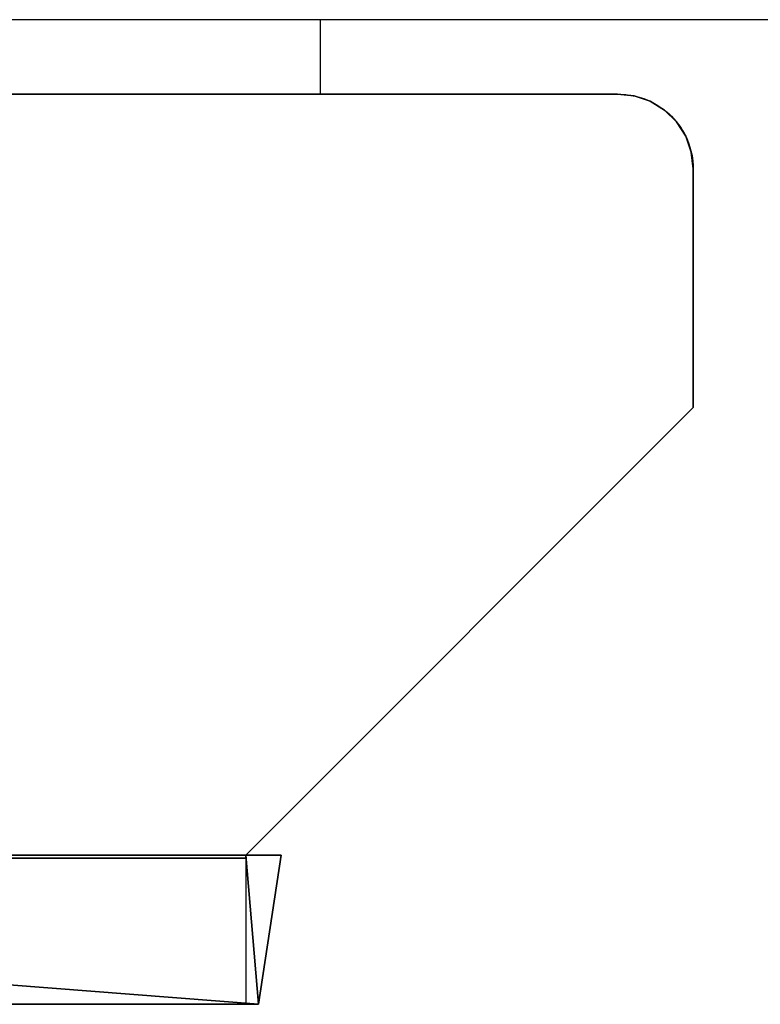
# Model space of a CAD drawing. Units: millimetres. Extents: x -5 to 3200, y -1375 to 0.
# Drawn here: x 1633 to 1682, y -945 to -879 of the extents above; entities that cross this region are included whole.
import ezdxf

# ---------------------------------------------------------------- set-up
doc = ezdxf.new("R2010")
doc.units = ezdxf.units.MM
for name, color, linetype in [('IQ_200_2D', 1, 'Continuous'), ('IQ_200_3D', 1, 'Continuous'), ('IQ_204_2D', 7, 'Continuous'), ('IQ_204_3D', 7, 'Continuous')]:
    doc.layers.add(name, color=color, linetype=linetype)

msp = doc.modelspace()

# ---------------------------------------------------------------- linework, layer by layer
at = {"layer": 'IQ_200_2D'}
msp.add_lwpolyline([(-0.004, -50), (2899.996, -50), (2899.996, -845), (1692.996, -845), (1692.996, -879), (1206.996, -879), (1206.996, -845), (-0.004, -845), (-0.004, -50)], dxfattribs=at)
msp.add_lwpolyline([(1672.996, -883.999), (1672.996, -883.999, -0.414214), (1677.996, -888.999), (1677.996, -905), (1647.996, -935), (1647.996, -945), (1509.996, -945), (1509.996, -935), (1251.996, -935), (1221.996, -905), (1221.996, -889, -0.414213), (1226.996, -884), (1672.996, -883.999)], format="xyb", dxfattribs=at)
at = {"layer": 'IQ_200_3D'}
for points, invisible_edges in [([(1251.996, -935, 150), (1221.996, -905, 150), (1226.996, -884, 150), (1672.913, -884, 150)], 10), ([(1251.996, -935, 1785), (1672.913, -884, 1785), (1226.996, -884, 1785)], 13), ([(1251.996, -935, 1785), (1251.996, -935.2, 1785), (1647.996, -935, 1785), (1672.913, -884, 1785)], 14), ([(1672.913, -884, 150), (1647.996, -935, 150), (1251.996, -935, 150)], 13), ([(1677.996, -905, 1785), (1677.996, -888.999, 1785), (1672.913, -884, 1785), (1647.996, -935, 1785)], 6), ([(1672.913, -884, 150), (1677.996, -888.999, 150), (1677.996, -905, 150), (1647.996, -935, 150)], 9), ([(1674.039, -884.109, 1785), (1674.039, -884.109, 150), (1672.913, -884, 150), (1672.913, -884, 1785)], 1), ([(1677.996, -888.999, 1785), (1675.112, -884.469, 1785), (1674.039, -884.109, 1785), (1672.913, -884, 1785)], 9), ([(1672.913, -884, 150), (1674.039, -884.109, 150), (1675.112, -884.469, 150), (1677.996, -888.999, 150)], 12), ([(1675.112, -884.469, 1785), (1675.112, -884.469, 150), (1674.039, -884.109, 150), (1674.039, -884.109, 1785)], 5), ([(1676.076, -885.061, 1785), (1676.076, -885.061, 150), (1675.112, -884.469, 150), (1675.112, -884.469, 1785)], 5), ([(1677.996, -888.999, 1785), (1676.883, -885.854, 1785), (1676.076, -885.061, 1785), (1675.112, -884.469, 1785)], 9), ([(1675.112, -884.469, 150), (1676.076, -885.061, 150), (1676.883, -885.854, 150), (1677.996, -888.999, 150)], 12), ([(1676.883, -885.854, 1785), (1676.883, -885.854, 150), (1676.076, -885.061, 150), (1676.076, -885.061, 1785)], 5), ([(1677.491, -886.808, 1785), (1677.491, -886.808, 150), (1676.883, -885.854, 150), (1676.883, -885.854, 1785)], 5), ([(1677.491, -886.808, 1785), (1676.883, -885.854, 1785), (1677.996, -888.999, 1785), (1677.868, -887.875, 1785)], 2), ([(1676.883, -885.854, 150), (1677.491, -886.808, 150), (1677.868, -887.875, 150), (1677.996, -888.999, 150)], 8), ([(1677.868, -887.875, 1785), (1677.868, -887.875, 150), (1677.491, -886.808, 150), (1677.491, -886.808, 1785)], 5), ([(1677.996, -888.999, 150), (1677.868, -887.875, 150), (1677.868, -887.875, 1785), (1677.996, -888.999, 1785)], 2), ([(1677.996, -905, 1785), (1647.996, -935, 1785), (1647.996, -935, 1416.817), (1647.996, -935, 1313.071)], 8), ([(1677.996, -905, 150), (1677.996, -905, 1785), (1647.996, -935, 1142.99), (1647.996, -935, 150)], 2), ([(1647.996, -935, 1142.99), (1677.996, -905, 1785), (1647.996, -935, 1313.071)], 3), ([(1647.996, -935, 150), (1647.996, -935, 1142.99), (1519.976, -935, 1167.987), (1251.996, -935, 150)], 4), ([(1647.996, -935, 1785), (1251.996, -935.2, 1785), (1647.996, -935.2, 1785)], 1), ([(1322.4, -935.2, 1413.803), (1579.252, -935.2, 1413.803), (1647.996, -935.2, 1785), (1251.996, -935.2, 1785)], 11), ([(1647.996, -935, 1313.071), (1579.252, -935, 1413.803), (1543.907, -935, 1391.831), (1519.976, -935, 1288.074)], 5), ([(1647.996, -935, 1313.071), (1647.996, -935, 1416.817), (1589.811, -935, 1416.817), (1579.252, -935, 1413.803)], 12), ([(1647.996, -935.2, 1785), (1579.252, -935.2, 1413.803), (1582.564, -935.2, 1415.458)], 13), ([(1582.564, -935.2, 1415.458), (1586.124, -935.2, 1416.475), (1647.996, -935.2, 1785)], 14), ([(1589.811, -935.2, 1416.817), (1647.996, -935.2, 1785), (1586.124, -935.2, 1416.475)], 3), ([(1647.996, -935.2, 1416.817), (1647.996, -935.2, 1785), (1589.811, -935.2, 1416.817)], 2)]:
    msp.add_3dface(points, dxfattribs=dict(at, invisible_edges=invisible_edges))
for points in [[(1672.913, -884, 1785), (1672.913, -884, 150), (1226.996, -884, 150), (1226.996, -884, 1785)], [(1677.996, -905, 1785), (1677.996, -905, 150), (1677.996, -888.999, 150), (1677.996, -888.999, 1785)], [(1589.811, -935.2, 1416.817), (1589.811, -935, 1416.817), (1647.996, -935, 1416.817), (1647.996, -935.2, 1416.817)], [(1647.996, -935.2, 1416.817), (1647.996, -935, 1416.817), (1647.996, -935, 1785), (1647.996, -935.2, 1785)]]:
    msp.add_3dface(points, dxfattribs=at)
at = {"layer": 'IQ_204_2D'}
for p, q in [((1652.996, -884), (1652.996, -879)), ((1509.996, -935), (1647.996, -935))]:
    msp.add_line(p, q, dxfattribs=at)

# ---------------------------------------------------------------- meshes
at = {"layer": 'IQ_204_3D'}
mesh = msp.add_polyface(dxfattribs=at)
corners = [(1648.859, -945, 1148.425), (1521.021, -945, 1173.386), (1519.976, -935, 1167.987), (1647.996, -935, 1142.99), (1650.359, -935, 1142.528)]
mesh.append_faces([[corners[k] for k in face] for face in [(0, 3, 4)]], dxfattribs={"vtx0": -1})
mesh.append_faces([[corners[k] for k in face] for face in [(3, 0, 2)]], dxfattribs={"vtx0": -1, "vtx1": -1})
mesh.append_faces([[corners[k] for k in face] for face in [(1, 2, 0)]], dxfattribs={"vtx1": -1})
mesh = msp.add_polyface(dxfattribs=at)
corners = [(1521.021, -945, 1282.674), (1648.859, -945, 1307.636), (1650.359, -935, 1313.533), (1647.996, -935, 1313.071), (1519.976, -935, 1288.074)]
mesh.append_faces([[corners[k] for k in face] for face in [(1, 4, 0)]], dxfattribs={"vtx0": -1})
mesh.append_faces([[corners[k] for k in face] for face in [(4, 1, 3)]], dxfattribs={"vtx0": -1, "vtx1": -1})
mesh.append_faces([[corners[k] for k in face] for face in [(2, 3, 1)]], dxfattribs={"vtx1": -1})
mesh = msp.add_polyface(dxfattribs=at)
corners = [(1650.359, -935, 1142.528), (1647.996, -935, 1142.99), (1647.996, -935, 1313.071), (1650.359, -935, 1313.533)]
mesh.append_faces([[corners[k] for k in face] for face in [(0, 1, 2, 3)]])
mesh = msp.add_polyface(dxfattribs=at)
corners = [(1648.859, -945, 1148.425), (1650.359, -935, 1142.528), (1650.359, -935, 1313.533), (1648.859, -945, 1307.636)]
mesh.append_faces([[corners[k] for k in face] for face in [(0, 1, 2, 3)]])
mesh = msp.add_polyface(dxfattribs=at)
corners = [(1521.021, -945, 1282.674), (1516.624, -945, 1280.071), (1514.894, -945, 1275.263), (1514.894, -945, 1180.798), (1516.624, -945, 1175.99), (1521.021, -945, 1173.386), (1648.859, -945, 1148.425), (1648.859, -945, 1307.636), (1619.181, -945, 1290.781), (1621.815, -945, 1290.779), (1624.372, -945, 1290.15), (1626.705, -945, 1288.931), (1628.68, -945, 1287.192), (1630.184, -945, 1285.033), (1631.132, -945, 1282.578), (1631.468, -945, 1279.969), (1631.468, -945, 1175.987), (1631.088, -945, 1173.287), (1630.053, -945, 1170.765), (1628.428, -945, 1168.577), (1626.314, -945, 1166.858), (1623.84, -945, 1165.714), (1621.161, -945, 1165.216), (1618.446, -945, 1165.394), (1531.492, -945, 1182.484), (1529.95, -945, 1183.029), (1528.61, -945, 1183.968), (1527.571, -945, 1185.231), (1526.908, -945, 1186.727), (1526.671, -945, 1188.347), (1526.671, -945, 1223.822), (1530.965, -945, 1228.03), (1526.671, -945, 1232.239), (1526.671, -945, 1267.714), (1526.911, -945, 1269.343), (1527.581, -945, 1270.845), (1528.63, -945, 1272.111), (1529.981, -945, 1273.048), (1531.535, -945, 1273.586), (1573.075, -945, 1281.735), (1578.356, -945, 1278.081), (1581.93, -945, 1283.473)]
mesh.append_faces([[corners[k] for k in face] for face in [(10, 7, 9), (15, 7, 14), (37, 0, 36), (27, 5, 26), (24, 5, 23)]], dxfattribs={"vtx0": -1, "vtx1": -1})
mesh.append_faces([[corners[k] for k in face] for face in [(39, 41, 0, 38)]], dxfattribs={"vtx0": -1, "vtx1": -1, "vtx2": -1})
mesh.append_faces([[corners[k] for k in face] for face in [(7, 10, 11), (7, 13, 14), (6, 16, 17), (6, 17, 18), (6, 22, 23, 5), (2, 34, 35, 1)]], dxfattribs={"vtx0": -1, "vtx2": -1})
mesh.append_faces([[corners[k] for k in face] for face in [(3, 29, 30, 32)]], dxfattribs={"vtx0": -1, "vtx2": -1, "vtx3": -1})
mesh.append_faces([[corners[k] for k in face] for face in [(40, 41, 39)]], dxfattribs={"vtx1": -1})
mesh.append_faces([[corners[k] for k in face] for face in [(12, 13, 7), (11, 12, 7), (8, 9, 7), (18, 19, 6), (21, 22, 6), (20, 21, 6), (19, 20, 6), (37, 38, 0), (33, 34, 2), (25, 26, 5), (24, 25, 5), (28, 29, 3), (27, 28, 3), (4, 5, 27, 3)]], dxfattribs={"vtx1": -1, "vtx2": -1})
mesh.append_faces([[corners[k] for k in face] for face in [(41, 8, 7, 0), (6, 7, 15, 16), (35, 36, 0, 1), (32, 33, 2, 3)]], dxfattribs={"vtx1": -1, "vtx3": -1})
mesh.append_faces([[corners[k] for k in face] for face in [(30, 31, 32)]], dxfattribs={"vtx2": -1})

doc.saveas('drawing.dxf')
